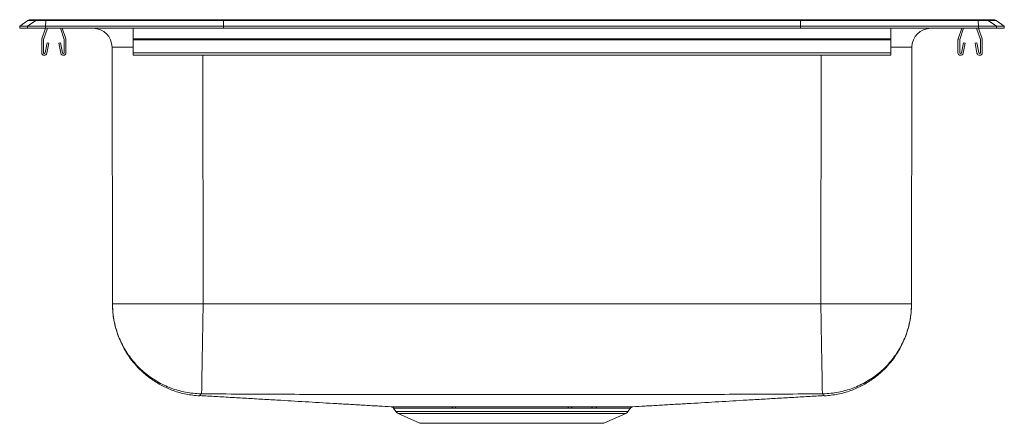
# Model space of a CAD drawing. Units: inches. Extents: x -9.7 to 9.7, y -7.8 to 0.2.
import ezdxf

# ---------------------------------------------------------------- set-up
doc = ezdxf.new("R2010")
doc.units = ezdxf.units.IN
doc.header["$MEASUREMENT"] = 0
doc.linetypes.add('SLD-Solid', pattern=[0])

# ---------------------------------------------------------------- blocks, each defined once
blk = doc.blocks.new('LFR2519_RIGHT')
at = {"color": 7, "linetype": 'SLD-Solid', "lineweight": 15}
for p, q in [((25.34, 0.155), (25.177, 0.04)), ((25.332, 0.04), (25.177, 0.04)), ((25.177, 0), (25.177, 0.04)), ((25.177, 0), (25.332, 0)), ((25.495, 0.155), (25.332, 0.04)), ((25.687, 0.04), (25.332, 0.04)), ((25.332, 0), (25.332, 0.04)), ((25.332, 0), (25.687, 0)), ((25.495, 0.155), (25.34, 0.155)), ((25.392, 0.171), (25.547, 0.171)), ((25.694, 0.155), (25.495, 0.155)), ((25.547, 0.171), (25.696, 0.171)), ((25.618, -0.208), (25.689, 0)), ((25.651, -0.219), (25.727, 0)), ((25.694, 0.155), (25.687, 0.04)), ((29.212, 0.04), (25.687, 0.04)), ((25.687, 0), (25.687, 0.04)), ((25.687, 0), (29.212, 0)), ((29.215, 0.155), (25.694, 0.155)), ((25.696, 0.171), (29.216, 0.171)), ((25.982, 0), (26.058, -0.219)), ((26.019, 0), (26.091, -0.208)), ((27.427, 0), (27.427, -0.208)), ((29.215, 0.155), (29.212, 0.04)), ((29.212, 0), (29.212, 0.04)), ((40.642, 0.04), (29.212, 0.04)), ((29.212, 0), (40.642, 0)), ((40.638, 0.155), (29.215, 0.155)), ((29.216, 0.171), (40.637, 0.171)), ((40.637, 0.171), (44.157, 0.171)), ((40.638, 0.155), (40.642, 0.04)), ((44.16, 0.155), (40.638, 0.155)), ((40.642, 0), (40.642, 0.04)), ((44.167, 0.04), (40.642, 0.04)), ((40.642, 0), (44.167, 0)), ((42.427, 0), (42.427, -0.208)), ((43.763, -0.208), (43.834, 0)), ((43.796, -0.219), (43.872, 0)), ((44.127, 0), (44.203, -0.219)), ((44.157, 0.171), (44.306, 0.171)), ((44.167, 0.04), (44.16, 0.155)), ((44.359, 0.155), (44.16, 0.155)), ((44.164, 0), (44.236, -0.208)), ((44.167, 0), (44.167, 0.04)), ((44.521, 0.04), (44.167, 0.04)), ((44.167, 0), (44.521, 0)), ((44.306, 0.171), (44.462, 0.171)), ((44.521, 0.04), (44.359, 0.155)), ((44.514, 0.155), (44.359, 0.155)), ((44.677, 0.04), (44.514, 0.155)), ((44.521, 0), (44.521, 0.04)), ((44.677, 0.04), (44.521, 0.04)), ((44.521, 0), (44.677, 0)), ((44.677, 0), (44.677, 0.04)), ((25.614, -0.483), (25.614, -0.23)), ((25.649, -0.483), (25.649, -0.23)), ((25.721, -0.288), (25.683, -0.486)), ((25.755, -0.295), (25.717, -0.493)), ((25.755, -0.295), (25.721, -0.288)), ((25.988, -0.288), (25.953, -0.295)), ((25.991, -0.493), (25.953, -0.295)), ((26.026, -0.486), (25.988, -0.288)), ((26.059, -0.23), (26.059, -0.483)), ((26.094, -0.23), (26.094, -0.483)), ((27.015, -5.46), (27.006, -0.374)), ((42.427, -0.208), (27.427, -0.208)), ((27.427, -0.208), (27.427, -0.23)), ((42.427, -0.23), (27.427, -0.23)), ((27.427, -0.23), (27.427, -0.483)), ((42.427, -0.208), (42.427, -0.23)), ((42.427, -0.23), (42.427, -0.483)), ((42.847, -0.374), (42.839, -5.46)), ((43.759, -0.483), (43.759, -0.23)), ((43.794, -0.483), (43.794, -0.23)), ((43.866, -0.288), (43.828, -0.486)), ((43.9, -0.295), (43.862, -0.493)), ((43.9, -0.295), (43.866, -0.288)), ((44.133, -0.288), (44.098, -0.295)), ((44.136, -0.493), (44.098, -0.295)), ((44.171, -0.486), (44.133, -0.288)), ((44.204, -0.23), (44.204, -0.483)), ((44.239, -0.23), (44.239, -0.483)), ((42.427, -0.483), (27.427, -0.483)), ((27.427, -0.483), (27.427, -0.535)), ((27.427, -0.535), (42.427, -0.535)), ((42.427, -0.483), (42.427, -0.535)), ((41.043, -5.46), (28.811, -5.46)), ((32.582, -7.524), (32.629, -7.591)), ((33.728, -7.498), (33.79, -7.498)), ((33.813, -7.525), (33.752, -7.525)), ((36.101, -7.525), (36.031, -7.525)), ((36.588, -7.525), (36.503, -7.525)), ((36.536, -7.498), (36.623, -7.498)), ((37.224, -7.591), (37.272, -7.524)), ((32.673, -7.628), (33.104, -7.825)), ((36.749, -7.825), (37.18, -7.628)), ((33.104, -7.825), (36.749, -7.825))]:
    blk.add_line(p, q, dxfattribs=at)
at = {"color": 8, "linetype": 'SLD-Solid', "lineweight": 15}
for p, q in [((28.803, -0.535), (28.811, -5.46)), ((41.043, -5.46), (41.051, -0.535)), ((32.629, -7.591), (37.224, -7.591)), ((32.673, -7.628), (37.18, -7.628))]:
    blk.add_line(p, q, dxfattribs=at)
at = {"color": 7, "linetype": 'SLD-Solid', "lineweight": 15}
for centre, radius, start, end in [((25.392, 0.08), 0.0911, 90, 125.1176), ((25.547, 0.08), 0.0909, 90.0028, 125.1476), ((25.74, 0.156), 0.0458, 161.4162, 182.4747), ((44.114, 0.156), 0.0458, 357.5253, 18.5838), ((44.306, 0.08), 0.0909, 54.8524, 89.9972), ((44.462, 0.08), 0.0911, 54.8824, 90), ((26.631, -0.375), 0.375, 0.0935, 90), ((43.222, -0.375), 0.375, 90, 179.9065), ((25.681, -0.23), 0.067, 161, 180), ((25.681, -0.23), 0.032, 161, 180), ((26.027, -0.23), 0.032, 0, 19), ((26.027, -0.23), 0.067, 0, 19), ((43.826, -0.23), 0.067, 161, 180), ((43.826, -0.23), 0.032, 161, 180), ((44.172, -0.23), 0.032, 0, 19), ((44.172, -0.23), 0.067, 0, 19), ((25.666, -0.483), 0.052, 180, 349.2013), ((25.666, -0.483), 0.017, 180, 349.2013), ((26.042, -0.483), 0.052, 190.7987, 0), ((26.042, -0.483), 0.017, 190.7987, 0), ((43.811, -0.483), 0.052, 180, 349.2013), ((43.811, -0.483), 0.017, 180, 349.2013), ((44.187, -0.483), 0.052, 190.7987, 0), ((44.187, -0.483), 0.017, 190.7987, 0), ((32.718, -7.529), 0.109, 215, 245.4762), ((33.719, -7.531), 0.0342, 10.7766, 74.8606), ((33.78, -7.53), 0.0335, 9.327, 73.2707), ((36.064, -7.53), 0.0333, 106.9899, 170.9007), ((36.134, -7.531), 0.0342, 105.1536, 169.2365), ((36.541, -7.539), 0.0413, 97.9998, 159.778), ((36.628, -7.541), 0.0432, 97.059, 157.9075), ((37.135, -7.529), 0.109, 294.5238, 325)]:
    blk.add_arc(centre, radius, start, end, dxfattribs=at)
at = {"color": 8, "linetype": 'SLD-Solid', "lineweight": 15}
blk.add_arc((42.527, -162.684), 162.31, 89.88705, 90.03546, dxfattribs=at)
at = {"color": 7, "linetype": 'SLD-Solid', "lineweight": 15}
for centre, start_param, end_param in [((29.216, 0.08), 0, 0.612917), ((40.637, 0.08), 5.670268, 6.283185)]:
    blk.add_ellipse(centre, major_axis=(0, 0.0911), ratio=0.022402, start_param=start_param, end_param=end_param, dxfattribs=at)
at = {"color": 8, "linetype": 'SLD-Solid', "lineweight": 15}
blk.add_ellipse((28.803, -0.375), major_axis=(1.796, -0.001), ratio=0.00037, start_param=2.443283, end_param=3.141593, dxfattribs=at)
at = {"color": 7, "linetype": 'SLD-Solid', "lineweight": 15}
for points, knots in [([(27.015, -5.46), (27.017, -5.532), (27.022, -5.667), (27.056, -5.856), (27.1, -6.016), (27.15, -6.152), (27.21, -6.285), (27.283, -6.416), (27.376, -6.552), (27.486, -6.687), (27.625, -6.826), (27.794, -6.96), (27.994, -7.082), (28.222, -7.183), (28.474, -7.256), (28.65, -7.273), (28.739, -7.282)], [0, 0, 0, 0, 0.077535, 0.147104, 0.207385, 0.257406, 0.304523, 0.36529, 0.420293, 0.483342, 0.554223, 0.632486, 0.717393, 0.807891, 0.902624, 1, 1, 1, 1]), ([(27.015, -5.46), (27.015, -5.481), (27.016, -5.6), (27.043, -5.818), (27.128, -6.105), (27.26, -6.376), (27.436, -6.621), (27.651, -6.833), (27.898, -7.006), (28.171, -7.135), (28.462, -7.216), (28.663, -7.238), (28.765, -7.24), (28.766, -7.24)], [0, 0, 0, 0, 0.022862, 0.128752, 0.237493, 0.346234, 0.454975, 0.563716, 0.672455, 0.781195, 0.889935, 0.998675, 1, 1, 1, 1]), ([(28.811, -5.46), (28.75, -5.46), (28.628, -5.46), (28.448, -5.46), (28.274, -5.46), (28.089, -5.46), (27.898, -5.46), (27.708, -5.46), (27.538, -5.46), (27.388, -5.46), (27.26, -5.46), (27.164, -5.46), (27.095, -5.46), (27.049, -5.46), (27.02, -5.46), (27.017, -5.46), (27.015, -5.46)], [0, 0, 0, 0, 0.065156, 0.129557, 0.1932, 0.256087, 0.338735, 0.420039, 0.499999, 0.579064, 0.659831, 0.7423, 0.805288, 0.869234, 0.934138, 1, 1, 1, 1]), ([(28.811, -5.46), (28.81, -5.531), (28.807, -5.675), (28.803, -5.892), (28.8, -6.091), (28.797, -6.269), (28.794, -6.423), (28.791, -6.569), (28.789, -6.705), (28.787, -6.828), (28.785, -6.936), (28.783, -7.028), (28.782, -7.112), (28.781, -7.18), (28.78, -7.227), (28.779, -7.235), (28.779, -7.24)], [0, 0, 0, 0, 0.077029, 0.15728, 0.24031, 0.30409, 0.368839, 0.434251, 0.5, 0.565749, 0.631161, 0.69591, 0.75969, 0.84272, 0.922971, 1, 1, 1, 1]), ([(41.043, -5.46), (41.044, -5.531), (41.047, -5.675), (41.05, -5.892), (41.054, -6.091), (41.057, -6.269), (41.06, -6.423), (41.062, -6.569), (41.065, -6.705), (41.067, -6.828), (41.069, -6.936), (41.071, -7.028), (41.072, -7.112), (41.073, -7.18), (41.074, -7.227), (41.074, -7.235), (41.074, -7.24)], [0, 0, 0, 0, 0.0770287, 0.1572798, 0.2403097, 0.3040897, 0.3688391, 0.4342512, 0.5, 0.5657487, 0.631161, 0.6959104, 0.7596904, 0.8427202, 0.9229714, 1, 1, 1, 1]), ([(42.839, -5.46), (42.837, -5.46), (42.833, -5.46), (42.804, -5.46), (42.759, -5.46), (42.69, -5.46), (42.594, -5.46), (42.465, -5.46), (42.316, -5.46), (42.146, -5.46), (41.955, -5.46), (41.765, -5.46), (41.58, -5.46), (41.406, -5.46), (41.226, -5.46), (41.104, -5.46), (41.043, -5.46)], [0, 0, 0, 0, 0.065862, 0.130766, 0.194712, 0.257701, 0.340169, 0.420936, 0.500001, 0.579961, 0.661265, 0.743913, 0.8068, 0.870444, 0.934844, 1, 1, 1, 1]), ([(42.839, -5.46), (42.839, -5.481), (42.837, -5.6), (42.81, -5.818), (42.726, -6.105), (42.594, -6.376), (42.417, -6.621), (42.203, -6.833), (41.955, -7.006), (41.683, -7.135), (41.392, -7.216), (41.19, -7.238), (41.089, -7.24), (41.088, -7.24)], [0, 0, 0, 0, 0.022862, 0.128752, 0.237493, 0.346234, 0.454975, 0.563716, 0.672455, 0.781195, 0.889935, 0.998675, 1, 1, 1, 1]), ([(41.114, -7.282), (41.204, -7.273), (41.38, -7.256), (41.631, -7.183), (41.86, -7.082), (42.06, -6.96), (42.229, -6.826), (42.367, -6.687), (42.478, -6.552), (42.57, -6.416), (42.643, -6.285), (42.704, -6.152), (42.754, -6.016), (42.798, -5.856), (42.832, -5.667), (42.836, -5.532), (42.839, -5.46)], [0, 0, 0, 0, 0.097376, 0.192109, 0.282607, 0.367514, 0.445777, 0.516658, 0.579707, 0.63471, 0.695477, 0.742594, 0.792615, 0.852896, 0.922465, 1, 1, 1, 1]), ([(28.743, -7.276), (28.848, -7.282), (29.056, -7.294), (29.379, -7.312), (29.702, -7.331), (30.022, -7.35), (30.327, -7.368), (30.617, -7.385), (30.893, -7.401), (31.169, -7.418), (31.446, -7.434), (31.725, -7.45), (32.007, -7.467), (32.275, -7.482), (32.455, -7.492), (32.535, -7.497)], [0, 0, 0, 0, 0.113904, 0.226096, 0.331138, 0.429259, 0.520719, 0.595518, 0.665679, 0.731477, 0.793237, 0.851346, 0.906266, 0.958547, 1, 1, 1, 1]), ([(28.779, -7.24), (28.778, -7.24), (28.775, -7.24), (28.771, -7.24), (28.767, -7.24), (28.766, -7.24), (28.766, -7.24)], [0, 0, 0, 0, 0.256515, 0.499093, 0.742294, 1, 1, 1, 1]), ([(41.074, -7.24), (40.555, -7.244), (39.525, -7.252), (37.986, -7.25), (36.456, -7.252), (34.927, -7.252), (33.397, -7.252), (31.868, -7.25), (30.328, -7.252), (29.299, -7.244), (28.779, -7.24)], [0, 0, 0, 0, 0.126809, 0.251201, 0.375599, 0.5, 0.624401, 0.748799, 0.873191, 1, 1, 1, 1]), ([(37.319, -7.497), (37.399, -7.492), (37.579, -7.482), (37.846, -7.467), (38.128, -7.45), (38.407, -7.434), (38.684, -7.418), (38.961, -7.401), (39.236, -7.385), (39.527, -7.368), (39.832, -7.35), (40.152, -7.331), (40.475, -7.312), (40.797, -7.294), (41.005, -7.282), (41.11, -7.276)], [0, 0, 0, 0, 0.041339, 0.093627, 0.148553, 0.206669, 0.268436, 0.334242, 0.404411, 0.479219, 0.57069, 0.668823, 0.773877, 0.886082, 1, 1, 1, 1]), ([(41.088, -7.24), (41.087, -7.24), (41.086, -7.24), (41.083, -7.24), (41.079, -7.24), (41.076, -7.24), (41.074, -7.24)], [0, 0, 0, 0, 0.257706, 0.500907, 0.743485, 1, 1, 1, 1]), ([(32.536, -7.497), (32.536, -7.497), (32.537, -7.497), (32.558, -7.497), (32.596, -7.497), (32.651, -7.497), (32.722, -7.497), (32.806, -7.498), (32.902, -7.498), (33.012, -7.498), (33.135, -7.498), (33.269, -7.498), (33.412, -7.498), (33.565, -7.498), (33.673, -7.498), (33.728, -7.498)], [0, 0, 0, 0, 0.061497, 0.141093, 0.220688, 0.302588, 0.384488, 0.460915, 0.537341, 0.615804, 0.694268, 0.770458, 0.847133, 0.923322, 1, 1, 1, 1]), ([(32.549, -7.5), (32.552, -7.501), (32.561, -7.504), (32.573, -7.512), (32.579, -7.521), (32.582, -7.524)], [0, 0, 0, 0, 0.208347, 0.691509, 1, 1, 1, 1]), ([(33.79, -7.498), (33.849, -7.498), (33.967, -7.498), (34.155, -7.498), (34.35, -7.498), (34.547, -7.498), (34.741, -7.498), (34.935, -7.498), (35.13, -7.498), (35.323, -7.498), (35.512, -7.498), (35.697, -7.498), (35.879, -7.498), (35.996, -7.498), (36.054, -7.498)], [0, 0, 0, 0, 0.084382, 0.168764, 0.2555984, 0.3424328, 0.4237105, 0.5049881, 0.5884475, 0.6719069, 0.7528524, 0.8337979, 0.916899, 1, 1, 1, 1]), ([(36.031, -7.525), (35.975, -7.525), (35.864, -7.525), (35.688, -7.525), (35.505, -7.525), (35.316, -7.525), (35.124, -7.525), (34.927, -7.525), (34.729, -7.525), (34.534, -7.525), (34.346, -7.525), (34.164, -7.525), (33.985, -7.525), (33.87, -7.525), (33.813, -7.525)], [0, 0, 0, 0, 0.080942, 0.161884, 0.244985, 0.328086, 0.412387, 0.496687, 0.583438, 0.67019, 0.751546, 0.832902, 0.916451, 1, 1, 1, 1]), ([(36.054, -7.498), (36.054, -7.498), (36.078, -7.498), (36.102, -7.498), (36.125, -7.498)], [0, 0, 0, 0, 0.000604, 1, 1, 1, 1]), ([(36.503, -7.525), (36.44, -7.525), (36.314, -7.525), (36.172, -7.525), (36.101, -7.525)], [0, 0, 0, 0, 0.497221, 1, 1, 1, 1]), ([(36.125, -7.498), (36.198, -7.498), (36.343, -7.498), (36.472, -7.498), (36.536, -7.498)], [0, 0, 0, 0, 0.502775, 1, 1, 1, 1]), ([(36.623, -7.498), (36.676, -7.498), (36.775, -7.498), (36.901, -7.498), (37.008, -7.498), (37.101, -7.497), (37.178, -7.497), (37.239, -7.497), (37.283, -7.497), (37.31, -7.497), (37.321, -7.497), (37.319, -7.497), (37.319, -7.497)], [0, 0, 0, 0, 0.126811, 0.23392, 0.341029, 0.451241, 0.561453, 0.668557, 0.77566, 0.885861, 0.996061, 1, 1, 1, 1]), ([(37.272, -7.524), (37.274, -7.521), (37.28, -7.513), (37.29, -7.506), (37.299, -7.501), (37.304, -7.5), (37.305, -7.5)], [0, 0, 0, 0, 0.30449, 0.632082, 0.90451, 1, 1, 1, 1])]:
    blk.add_open_spline(points, degree=3, knots=knots, dxfattribs=at)
at = {"color": 8, "linetype": 'SLD-Solid', "lineweight": 15}
for points, knots in [([(28.766, -7.24), (28.76, -7.252), (28.749, -7.277), (28.743, -7.273), (28.742, -7.28), (28.74, -7.282), (28.739, -7.283), (28.74, -7.282), (28.741, -7.28), (28.743, -7.278), (28.743, -7.277), (28.743, -7.276)], [0, 0, 0, 0, 0.131802, 0.261329, 0.390554, 0.519822, 0.649119, 0.756866, 0.864598, 0.972301, 1, 1, 1, 1]), ([(41.111, -7.278), (41.112, -7.279), (41.112, -7.28), (41.114, -7.282), (41.114, -7.283), (41.114, -7.282), (41.113, -7.28), (41.109, -7.278), (41.114, -7.273), (41.087, -7.274), (41.087, -7.251), (41.088, -7.24)], [0, 0, 0, 0, 0.020667, 0.160139, 0.299641, 0.415894, 0.532129, 0.648333, 0.764505, 0.881957, 1, 1, 1, 1]), ([(33.752, -7.525), (33.699, -7.525), (33.593, -7.525), (33.444, -7.525), (33.303, -7.525), (33.173, -7.525), (33.055, -7.524), (32.947, -7.524), (32.851, -7.524), (32.768, -7.524), (32.699, -7.524), (32.644, -7.524), (32.606, -7.524), (32.585, -7.524), (32.584, -7.524), (32.583, -7.524)], [0, 0, 0, 0, 0.076008, 0.152498, 0.228506, 0.304998, 0.38125, 0.457502, 0.535786, 0.614071, 0.693501, 0.77293, 0.85467, 0.936409, 1, 1, 1, 1]), ([(37.271, -7.524), (37.271, -7.524), (37.274, -7.524), (37.263, -7.524), (37.238, -7.524), (37.194, -7.524), (37.134, -7.524), (37.059, -7.524), (36.97, -7.524), (36.864, -7.524), (36.739, -7.525), (36.641, -7.525), (36.588, -7.525)], [0, 0, 0, 0, 0.014477, 0.120454, 0.226432, 0.335491, 0.444549, 0.550518, 0.656487, 0.765526, 0.874564, 1, 1, 1, 1])]:
    blk.add_open_spline(points, degree=3, knots=knots, dxfattribs=at)

msp = doc.modelspace()

# ---------------------------------------------------------------- block references
msp.add_blockref('LFR2519_RIGHT', (-34.927, 0))

doc.saveas('drawing.dxf')
